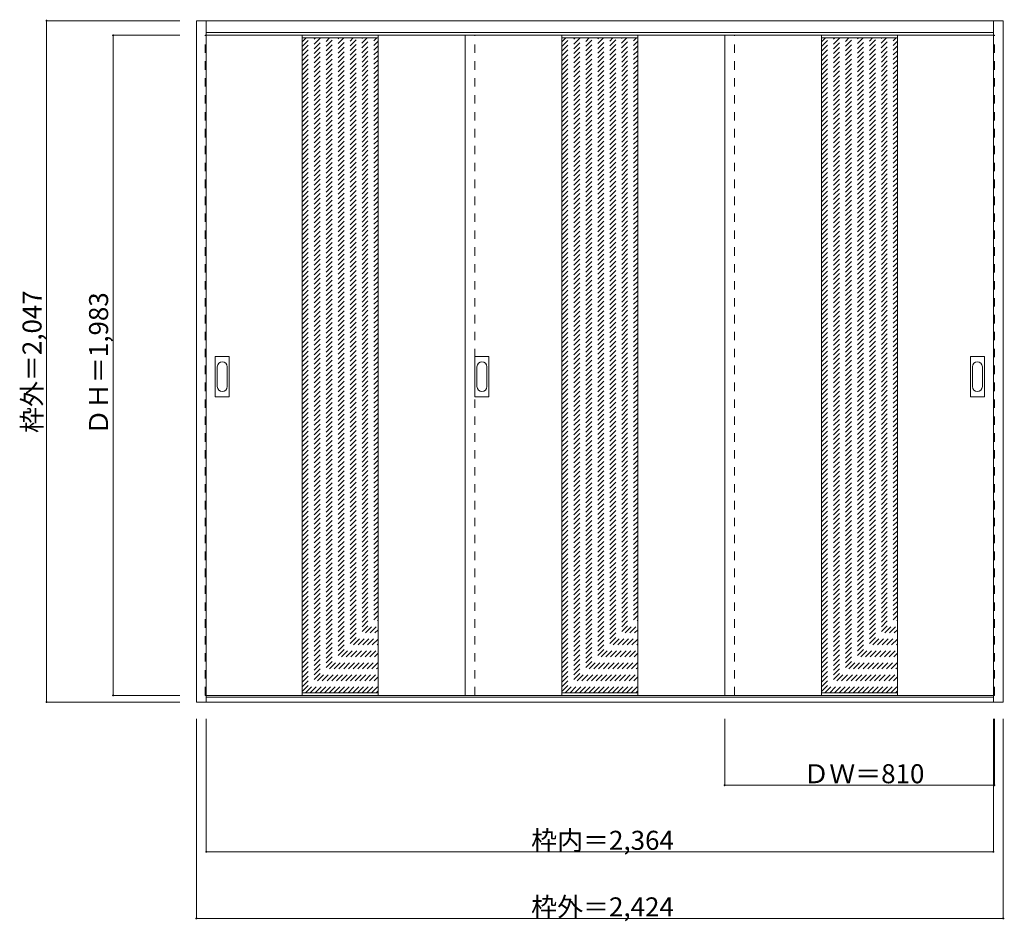
# Model space of a CAD drawing. Units: millimetres. Extents: x -1711 to 1246, y -1622 to 1087.
import ezdxf

# ---------------------------------------------------------------- set-up
doc = ezdxf.new("R2010")
doc.units = ezdxf.units.MM
doc.header["$LTSCALE"] = 30
doc.linetypes.add('JWW_DASHED1', pattern=[1.693333, 0.846667, -0.846667])
doc.layers.add('0-0', color=7, linetype='Continuous')
doc.layers.add('寸法', color=7, linetype='Continuous')

msp = doc.modelspace()

# ---------------------------------------------------------------- linework, layer by layer
at = {"layer": '0-0', "color": 92, "linetype": 'Continuous', "lineweight": 13}
for p, q in [((-1180.7, -962.8), (-1180.7, 1084.2)), ((-1180.7, 1084.2), (1243.3, 1084.2)), ((-1150.7, -962.8), (-1150.7, 1084.2)), ((1213.3, -962.8), (1213.3, 1084.2)), ((1243.3, -962.8), (1243.3, 1084.2)), ((-1150.7, 1048.2), (1213.3, 1048.2)), ((-1150.7, 1040.2), (1213.3, 1040.2)), ((-862.7, 1040.2), (-862.7, -942.8)), ((-634.7, 1040.2), (-634.7, -942.8)), ((-373.7, 1040.2), (-373.7, -942.8)), ((-82.7, 1040.2), (-82.7, -942.8)), ((145.3, 1040.2), (145.3, -942.8)), ((406.3, -942.8), (406.3, 1040.2)), ((697.3, 1040.2), (697.3, -942.8)), ((925.3, 1040.2), (925.3, -942.8)), ((-1123.7, -44.8), (-1123.7, 74.2)), ((-1083.2, 75.7), (-1122.2, 75.7)), ((-1081.7, -44.8), (-1081.7, 74.2)), ((-343.7, -44.8), (-343.7, 74.2)), ((-303.2, 75.7), (-342.2, 75.7)), ((-301.7, -44.8), (-301.7, 74.2)), ((1144.3, -44.8), (1144.3, 74.2)), ((1184.8, 75.7), (1145.8, 75.7)), ((1186.3, -44.8), (1186.3, 74.2)), ((-1122.2, -46.3), (-1083.2, -46.3)), ((-342.2, -46.3), (-303.2, -46.3)), ((1145.8, -46.3), (1184.8, -46.3)), ((-1150.7, -942.8), (1213.3, -942.8)), ((1243.3, -962.8), (-1180.7, -962.8)), ((1213.3, -947.8), (-1150.7, -947.8))]:
    msp.add_line(p, q, dxfattribs=at)
at = {"layer": '0-0', "color": 120, "linetype": 'JWW_DASHED1', "lineweight": 5}
for p, q in [((-1153.7, 1040.2), (-1150.7, 1040.2)), ((-1153.7, -942.8), (-1153.7, 1040.2)), ((-343.7, -942.8), (-343.7, 1040.2)), ((436.3, -942.8), (436.3, 1040.2)), ((1216.3, 1040.2), (1213.3, 1040.2)), ((1216.3, -942.8), (1216.3, 1040.2)), ((-862.7, 1006.4), (-837, 1032.2)), ((-862.7, 992.3), (-822.9, 1032.2)), ((-862.7, 978.2), (-808.7, 1032.2)), ((-862.7, 964), (-794.6, 1032.2)), ((-862.7, 949.9), (-780.5, 1032.2)), ((-862.7, 935.7), (-766.3, 1032.2)), ((-862.7, 921.6), (-752.2, 1032.2)), ((-862.7, 907.4), (-738, 1032.2)), ((-862.7, 893.3), (-723.9, 1032.2)), ((-862.7, 879.2), (-709.7, 1032.2)), ((-862.7, 865), (-695.6, 1032.2)), ((-862.7, 850.9), (-681.5, 1032.2)), ((-862.7, 836.7), (-667.3, 1032.2)), ((-862.7, 822.6), (-653.2, 1032.2)), ((-862.7, 808.4), (-639, 1032.2)), ((-862.7, 1020.6), (-851.2, 1032.2)), ((-862.7, 794.3), (-634.7, 1022.3)), ((-862.7, 780.2), (-634.7, 1008.2)), ((-82.7, 1020.6), (-71.2, 1032.2)), ((-82.7, 1006.4), (-57, 1032.2)), ((-82.7, 992.3), (-42.9, 1032.2)), ((-82.7, 978.2), (-28.7, 1032.2)), ((-82.7, 964), (-14.6, 1032.2)), ((-82.7, 949.9), (-0.5, 1032.2)), ((-82.7, 935.7), (13.7, 1032.2)), ((-82.7, 921.6), (27.8, 1032.2)), ((-82.7, 907.4), (42, 1032.2)), ((-82.7, 893.3), (56.1, 1032.2)), ((-82.7, 879.2), (70.3, 1032.2)), ((-82.7, 865), (84.4, 1032.2)), ((-82.7, 850.9), (98.5, 1032.2)), ((-82.7, 836.7), (112.7, 1032.2)), ((-82.7, 822.6), (126.8, 1032.2)), ((-82.7, 808.4), (141, 1032.2)), ((-82.7, 794.3), (145.3, 1022.3)), ((-82.7, 780.2), (145.3, 1008.2)), ((697.3, 1020.6), (708.8, 1032.2)), ((697.3, 1006.4), (723, 1032.2)), ((697.3, 992.3), (737.1, 1032.2)), ((697.3, 978.2), (751.3, 1032.2)), ((697.3, 964), (765.4, 1032.2)), ((697.3, 949.9), (779.5, 1032.2)), ((697.3, 935.7), (793.7, 1032.2)), ((697.3, 921.6), (807.8, 1032.2)), ((697.3, 907.4), (822, 1032.2)), ((697.3, 893.3), (836.1, 1032.2)), ((697.3, 879.2), (850.3, 1032.2)), ((697.3, 865), (864.4, 1032.2)), ((697.3, 850.9), (878.5, 1032.2)), ((697.3, 836.7), (892.7, 1032.2)), ((697.3, 822.6), (906.8, 1032.2)), ((697.3, 808.4), (921, 1032.2)), ((697.3, 794.3), (925.3, 1022.3)), ((697.3, 780.2), (925.3, 1008.2)), ((-862.7, 766), (-634.7, 994)), ((-862.7, 751.9), (-634.7, 979.9)), ((-82.7, 766), (145.3, 994)), ((-82.7, 751.9), (145.3, 979.9)), ((697.3, 766), (925.3, 994)), ((697.3, 751.9), (925.3, 979.9)), ((-862.7, 737.7), (-634.7, 965.7)), ((-862.7, 723.6), (-634.7, 951.6)), ((-82.7, 737.7), (145.3, 965.7)), ((-82.7, 723.6), (145.3, 951.6)), ((697.3, 737.7), (925.3, 965.7)), ((697.3, 723.6), (925.3, 951.6)), ((-862.7, 709.4), (-634.7, 937.4)), ((-862.7, 695.3), (-634.7, 923.3)), ((-82.7, 709.4), (145.3, 937.4)), ((-82.7, 695.3), (145.3, 923.3)), ((697.3, 709.4), (925.3, 937.4)), ((697.3, 695.3), (925.3, 923.3)), ((-862.7, 681.2), (-634.7, 909.2)), ((-862.7, 667), (-634.7, 895)), ((-82.7, 681.2), (145.3, 909.2)), ((-82.7, 667), (145.3, 895)), ((697.3, 681.2), (925.3, 909.2)), ((697.3, 667), (925.3, 895)), ((-862.7, 652.9), (-634.7, 880.9)), ((-862.7, 638.7), (-634.7, 866.7)), ((-82.7, 652.9), (145.3, 880.9)), ((-82.7, 638.7), (145.3, 866.7)), ((697.3, 652.9), (925.3, 880.9)), ((697.3, 638.7), (925.3, 866.7)), ((-862.7, 624.6), (-634.7, 852.6)), ((-862.7, 610.5), (-634.7, 838.5)), ((-82.7, 624.6), (145.3, 852.6)), ((-82.7, 610.5), (145.3, 838.5)), ((697.3, 624.6), (925.3, 852.6)), ((697.3, 610.5), (925.3, 838.5)), ((-862.7, 596.3), (-634.7, 824.3)), ((-862.7, 582.2), (-634.7, 810.2)), ((-82.7, 596.3), (145.3, 824.3)), ((-82.7, 582.2), (145.3, 810.2)), ((697.3, 596.3), (925.3, 824.3)), ((697.3, 582.2), (925.3, 810.2)), ((-862.7, 568), (-634.7, 796)), ((-862.7, 553.9), (-634.7, 781.9)), ((-82.7, 568), (145.3, 796)), ((-82.7, 553.9), (145.3, 781.9)), ((697.3, 568), (925.3, 796)), ((697.3, 553.9), (925.3, 781.9)), ((-862.7, 539.7), (-634.7, 767.7)), ((-862.7, 525.6), (-634.7, 753.6)), ((-862.7, 511.5), (-634.7, 739.5)), ((-82.7, 539.7), (145.3, 767.7)), ((-82.7, 525.6), (145.3, 753.6)), ((-82.7, 511.5), (145.3, 739.5)), ((697.3, 539.7), (925.3, 767.7)), ((697.3, 525.6), (925.3, 753.6)), ((697.3, 511.5), (925.3, 739.5)), ((-862.7, 497.3), (-634.7, 725.3)), ((-862.7, 483.2), (-634.7, 711.2)), ((-82.7, 497.3), (145.3, 725.3)), ((-82.7, 483.2), (145.3, 711.2)), ((697.3, 497.3), (925.3, 725.3)), ((697.3, 483.2), (925.3, 711.2)), ((-862.7, 469), (-634.7, 697)), ((-862.7, 454.9), (-634.7, 682.9)), ((-82.7, 469), (145.3, 697)), ((-82.7, 454.9), (145.3, 682.9)), ((697.3, 469), (925.3, 697)), ((697.3, 454.9), (925.3, 682.9)), ((-862.7, 440.7), (-634.7, 668.7)), ((-862.7, 426.6), (-634.7, 654.6)), ((-82.7, 440.7), (145.3, 668.7)), ((-82.7, 426.6), (145.3, 654.6)), ((697.3, 440.7), (925.3, 668.7)), ((697.3, 426.6), (925.3, 654.6)), ((-862.7, 412.5), (-634.7, 640.5)), ((-862.7, 398.3), (-634.7, 626.3)), ((-82.7, 412.5), (145.3, 640.5)), ((-82.7, 398.3), (145.3, 626.3)), ((697.3, 412.5), (925.3, 640.5)), ((697.3, 398.3), (925.3, 626.3)), ((-862.7, 384.2), (-634.7, 612.2)), ((-862.7, 370), (-634.7, 598)), ((-82.7, 384.2), (145.3, 612.2)), ((-82.7, 370), (145.3, 598)), ((697.3, 384.2), (925.3, 612.2)), ((697.3, 370), (925.3, 598)), ((-862.7, 355.9), (-634.7, 583.9)), ((-862.7, 341.8), (-634.7, 569.8)), ((-82.7, 355.9), (145.3, 583.9)), ((-82.7, 341.8), (145.3, 569.8)), ((697.3, 355.9), (925.3, 583.9)), ((697.3, 341.8), (925.3, 569.8)), ((-862.7, 327.6), (-634.7, 555.6)), ((-862.7, 313.5), (-634.7, 541.5)), ((-82.7, 327.6), (145.3, 555.6)), ((-82.7, 313.5), (145.3, 541.5)), ((697.3, 327.6), (925.3, 555.6)), ((697.3, 313.5), (925.3, 541.5)), ((-862.7, 299.3), (-634.7, 527.3)), ((-862.7, 285.2), (-634.7, 513.2)), ((-82.7, 299.3), (145.3, 527.3)), ((-82.7, 285.2), (145.3, 513.2)), ((697.3, 299.3), (925.3, 527.3)), ((697.3, 285.2), (925.3, 513.2)), ((-862.7, 271), (-634.7, 499)), ((-862.7, 256.9), (-634.7, 484.9)), ((-82.7, 271), (145.3, 499)), ((-82.7, 256.9), (145.3, 484.9)), ((697.3, 271), (925.3, 499)), ((697.3, 256.9), (925.3, 484.9)), ((-862.7, 242.8), (-634.7, 470.8)), ((-862.7, 228.6), (-634.7, 456.6)), ((-82.7, 242.8), (145.3, 470.8)), ((-82.7, 228.6), (145.3, 456.6)), ((697.3, 242.8), (925.3, 470.8)), ((697.3, 228.6), (925.3, 456.6)), ((-862.7, 214.5), (-634.7, 442.5)), ((-862.7, 200.3), (-634.7, 428.3)), ((-862.7, 186.2), (-634.7, 414.2)), ((-82.7, 214.5), (145.3, 442.5)), ((-82.7, 200.3), (145.3, 428.3)), ((-82.7, 186.2), (145.3, 414.2)), ((697.3, 214.5), (925.3, 442.5)), ((697.3, 200.3), (925.3, 428.3)), ((697.3, 186.2), (925.3, 414.2)), ((-862.7, 172), (-634.7, 400)), ((-862.7, 157.9), (-634.7, 385.9)), ((-82.7, 172), (145.3, 400)), ((-82.7, 157.9), (145.3, 385.9)), ((697.3, 172), (925.3, 400)), ((697.3, 157.9), (925.3, 385.9)), ((-862.7, 143.8), (-634.7, 371.8)), ((-862.7, 129.6), (-634.7, 357.6)), ((-82.7, 143.8), (145.3, 371.8)), ((-82.7, 129.6), (145.3, 357.6)), ((697.3, 143.8), (925.3, 371.8)), ((697.3, 129.6), (925.3, 357.6)), ((-862.7, 115.5), (-634.7, 343.5)), ((-862.7, 101.3), (-634.7, 329.3)), ((-82.7, 115.5), (145.3, 343.5)), ((-82.7, 101.3), (145.3, 329.3)), ((697.3, 115.5), (925.3, 343.5)), ((697.3, 101.3), (925.3, 329.3)), ((-862.7, 87.2), (-634.7, 315.2)), ((-862.7, 73.1), (-634.7, 301.1)), ((-82.7, 87.2), (145.3, 315.2)), ((-82.7, 73.1), (145.3, 301.1)), ((697.3, 87.2), (925.3, 315.2)), ((697.3, 73.1), (925.3, 301.1)), ((-862.7, 58.9), (-634.7, 286.9)), ((-862.7, 44.8), (-634.7, 272.8)), ((-82.7, 58.9), (145.3, 286.9)), ((-82.7, 44.8), (145.3, 272.8)), ((697.3, 58.9), (925.3, 286.9)), ((697.3, 44.8), (925.3, 272.8)), ((-862.7, 30.6), (-634.7, 258.6)), ((-862.7, 16.5), (-634.7, 244.5)), ((-82.7, 30.6), (145.3, 258.6)), ((-82.7, 16.5), (145.3, 244.5)), ((697.3, 30.6), (925.3, 258.6)), ((697.3, 16.5), (925.3, 244.5)), ((-862.7, 2.3), (-634.7, 230.3)), ((-862.7, -11.8), (-634.7, 216.2)), ((-82.7, 2.3), (145.3, 230.3)), ((-82.7, -11.8), (145.3, 216.2)), ((697.3, 2.3), (925.3, 230.3)), ((697.3, -11.8), (925.3, 216.2)), ((-862.7, -25.9), (-634.7, 202.1)), ((-862.7, -40.1), (-634.7, 187.9)), ((-82.7, -25.9), (145.3, 202.1)), ((-82.7, -40.1), (145.3, 187.9)), ((697.3, -25.9), (925.3, 202.1)), ((697.3, -40.1), (925.3, 187.9)), ((-862.7, -54.2), (-634.7, 173.8)), ((-862.7, -68.4), (-634.7, 159.6)), ((-82.7, -54.2), (145.3, 173.8)), ((-82.7, -68.4), (145.3, 159.6)), ((697.3, -54.2), (925.3, 173.8)), ((697.3, -68.4), (925.3, 159.6)), ((-862.7, -82.5), (-634.7, 145.5)), ((-862.7, -96.7), (-634.7, 131.3)), ((-82.7, -82.5), (145.3, 145.5)), ((-82.7, -96.7), (145.3, 131.3)), ((697.3, -82.5), (925.3, 145.5)), ((697.3, -96.7), (925.3, 131.3)), ((-862.7, -110.8), (-634.7, 117.2)), ((-862.7, -124.9), (-634.7, 103.1)), ((-862.7, -139.1), (-634.7, 88.9)), ((-82.7, -110.8), (145.3, 117.2)), ((-82.7, -124.9), (145.3, 103.1)), ((-82.7, -139.1), (145.3, 88.9)), ((697.3, -110.8), (925.3, 117.2)), ((697.3, -124.9), (925.3, 103.1)), ((697.3, -139.1), (925.3, 88.9)), ((-862.7, -153.2), (-634.7, 74.8)), ((-862.7, -167.4), (-634.7, 60.6)), ((-82.7, -153.2), (145.3, 74.8)), ((-82.7, -167.4), (145.3, 60.6)), ((697.3, -153.2), (925.3, 74.8)), ((697.3, -167.4), (925.3, 60.6)), ((-862.7, -181.5), (-634.7, 46.5)), ((-862.7, -195.6), (-634.7, 32.4)), ((-82.7, -181.5), (145.3, 46.5)), ((-82.7, -195.6), (145.3, 32.4)), ((697.3, -181.5), (925.3, 46.5)), ((697.3, -195.6), (925.3, 32.4)), ((-862.7, -209.8), (-634.7, 18.2)), ((-862.7, -223.9), (-634.7, 4.1)), ((-82.7, -209.8), (145.3, 18.2)), ((-82.7, -223.9), (145.3, 4.1)), ((697.3, -209.8), (925.3, 18.2)), ((697.3, -223.9), (925.3, 4.1)), ((-862.7, -238.1), (-634.7, -10.1)), ((-862.7, -252.2), (-634.7, -24.2)), ((-82.7, -238.1), (145.3, -10.1)), ((-82.7, -252.2), (145.3, -24.2)), ((697.3, -238.1), (925.3, -10.1)), ((697.3, -252.2), (925.3, -24.2)), ((-862.7, -266.4), (-634.7, -38.4)), ((-862.7, -280.5), (-634.7, -52.5)), ((-82.7, -266.4), (145.3, -38.4)), ((-82.7, -280.5), (145.3, -52.5)), ((697.3, -266.4), (925.3, -38.4)), ((697.3, -280.5), (925.3, -52.5)), ((-862.7, -294.6), (-634.7, -66.6)), ((-862.7, -308.8), (-634.7, -80.8)), ((-82.7, -294.6), (145.3, -66.6)), ((-82.7, -308.8), (145.3, -80.8)), ((697.3, -294.6), (925.3, -66.6)), ((697.3, -308.8), (925.3, -80.8)), ((-862.7, -322.9), (-634.7, -94.9)), ((-862.7, -337.1), (-634.7, -109.1)), ((-82.7, -322.9), (145.3, -94.9)), ((-82.7, -337.1), (145.3, -109.1)), ((697.3, -322.9), (925.3, -94.9)), ((697.3, -337.1), (925.3, -109.1)), ((-862.7, -351.2), (-634.7, -123.2)), ((-862.7, -365.4), (-634.7, -137.4)), ((-82.7, -351.2), (145.3, -123.2)), ((-82.7, -365.4), (145.3, -137.4)), ((697.3, -351.2), (925.3, -123.2)), ((697.3, -365.4), (925.3, -137.4)), ((-862.7, -379.5), (-634.7, -151.5)), ((-862.7, -393.6), (-634.7, -165.6)), ((-82.7, -379.5), (145.3, -151.5)), ((-82.7, -393.6), (145.3, -165.6)), ((697.3, -379.5), (925.3, -151.5)), ((697.3, -393.6), (925.3, -165.6)), ((-862.7, -407.8), (-634.7, -179.8)), ((-862.7, -421.9), (-634.7, -193.9)), ((-82.7, -407.8), (145.3, -179.8)), ((-82.7, -421.9), (145.3, -193.9)), ((697.3, -407.8), (925.3, -179.8)), ((697.3, -421.9), (925.3, -193.9)), ((-862.7, -436.1), (-634.7, -208.1)), ((-862.7, -450.2), (-634.7, -222.2)), ((-862.7, -464.3), (-634.7, -236.3)), ((-82.7, -436.1), (145.3, -208.1)), ((-82.7, -450.2), (145.3, -222.2)), ((-82.7, -464.3), (145.3, -236.3)), ((697.3, -436.1), (925.3, -208.1)), ((697.3, -450.2), (925.3, -222.2)), ((697.3, -464.3), (925.3, -236.3)), ((-862.7, -478.5), (-634.7, -250.5)), ((-862.7, -492.6), (-634.7, -264.6)), ((-82.7, -478.5), (145.3, -250.5)), ((-82.7, -492.6), (145.3, -264.6)), ((697.3, -478.5), (925.3, -250.5)), ((697.3, -492.6), (925.3, -264.6)), ((-862.7, -506.8), (-634.7, -278.8)), ((-862.7, -520.9), (-634.7, -292.9)), ((-82.7, -506.8), (145.3, -278.8)), ((-82.7, -520.9), (145.3, -292.9)), ((697.3, -506.8), (925.3, -278.8)), ((697.3, -520.9), (925.3, -292.9)), ((-862.7, -535.1), (-634.7, -307.1)), ((-862.7, -549.2), (-634.7, -321.2)), ((-82.7, -535.1), (145.3, -307.1)), ((-82.7, -549.2), (145.3, -321.2)), ((697.3, -535.1), (925.3, -307.1)), ((697.3, -549.2), (925.3, -321.2)), ((-862.7, -563.3), (-634.7, -335.3)), ((-862.7, -577.5), (-634.7, -349.5)), ((-82.7, -563.3), (145.3, -335.3)), ((-82.7, -577.5), (145.3, -349.5)), ((697.3, -563.3), (925.3, -335.3)), ((697.3, -577.5), (925.3, -349.5)), ((-862.7, -591.6), (-634.7, -363.6)), ((-862.7, -605.8), (-634.7, -377.8)), ((-82.7, -591.6), (145.3, -363.6)), ((-82.7, -605.8), (145.3, -377.8)), ((697.3, -591.6), (925.3, -363.6)), ((697.3, -605.8), (925.3, -377.8)), ((-862.7, -619.9), (-634.7, -391.9)), ((-862.7, -634.1), (-634.7, -406.1)), ((-82.7, -619.9), (145.3, -391.9)), ((-82.7, -634.1), (145.3, -406.1)), ((697.3, -619.9), (925.3, -391.9)), ((697.3, -634.1), (925.3, -406.1)), ((-862.7, -648.2), (-634.7, -420.2)), ((-862.7, -662.3), (-634.7, -434.3)), ((-82.7, -648.2), (145.3, -420.2)), ((-82.7, -662.3), (145.3, -434.3)), ((697.3, -648.2), (925.3, -420.2)), ((697.3, -662.3), (925.3, -434.3)), ((-862.7, -676.5), (-634.7, -448.5)), ((-862.7, -690.6), (-634.7, -462.6)), ((-82.7, -676.5), (145.3, -448.5)), ((-82.7, -690.6), (145.3, -462.6)), ((697.3, -676.5), (925.3, -448.5)), ((697.3, -690.6), (925.3, -462.6)), ((-862.7, -704.8), (-634.7, -476.8)), ((-862.7, -718.9), (-634.7, -490.9)), ((-82.7, -704.8), (145.3, -476.8)), ((-82.7, -718.9), (145.3, -490.9)), ((697.3, -704.8), (925.3, -476.8)), ((697.3, -718.9), (925.3, -490.9)), ((-862.7, -733), (-634.7, -505)), ((-862.7, -747.2), (-634.7, -519.2)), ((-82.7, -733), (145.3, -505)), ((-82.7, -747.2), (145.3, -519.2)), ((697.3, -733), (925.3, -505)), ((697.3, -747.2), (925.3, -519.2)), ((-862.7, -761.3), (-634.7, -533.3)), ((-862.7, -775.5), (-634.7, -547.5)), ((-862.7, -789.6), (-634.7, -561.6)), ((-82.7, -761.3), (145.3, -533.3)), ((-82.7, -775.5), (145.3, -547.5)), ((-82.7, -789.6), (145.3, -561.6)), ((697.3, -761.3), (925.3, -533.3)), ((697.3, -775.5), (925.3, -547.5)), ((697.3, -789.6), (925.3, -561.6)), ((-862.7, -803.8), (-634.7, -575.8)), ((-862.7, -817.9), (-634.7, -589.9)), ((-82.7, -803.8), (145.3, -575.8)), ((-82.7, -817.9), (145.3, -589.9)), ((697.3, -803.8), (925.3, -575.8)), ((697.3, -817.9), (925.3, -589.9)), ((-862.7, -832), (-634.7, -604)), ((-862.7, -846.2), (-634.7, -618.2)), ((-82.7, -832), (145.3, -604)), ((-82.7, -846.2), (145.3, -618.2)), ((697.3, -832), (925.3, -604)), ((697.3, -846.2), (925.3, -618.2)), ((-862.7, -860.3), (-634.7, -632.3)), ((-862.7, -874.5), (-634.7, -646.5)), ((-82.7, -860.3), (145.3, -632.3)), ((-82.7, -874.5), (145.3, -646.5)), ((697.3, -860.3), (925.3, -632.3)), ((697.3, -874.5), (925.3, -646.5)), ((-862.7, -888.6), (-634.7, -660.6)), ((-862.7, -902.8), (-634.7, -674.8)), ((-82.7, -888.6), (145.3, -660.6)), ((-82.7, -902.8), (145.3, -674.8)), ((697.3, -888.6), (925.3, -660.6)), ((697.3, -902.8), (925.3, -674.8)), ((-862.7, -916.9), (-634.7, -688.9)), ((-862.7, -931), (-634.7, -703)), ((-82.7, -916.9), (145.3, -688.9)), ((-82.7, -931), (145.3, -703)), ((697.3, -916.9), (925.3, -688.9)), ((697.3, -931), (925.3, -703)), ((-852.4, -934.8), (-634.7, -717.2)), ((-838.3, -934.8), (-634.7, -731.3)), ((-72.4, -934.8), (145.3, -717.2)), ((-58.3, -934.8), (145.3, -731.3)), ((707.6, -934.8), (925.3, -717.2)), ((721.7, -934.8), (925.3, -731.3)), ((-824.1, -934.8), (-634.7, -745.5)), ((-810, -934.8), (-634.7, -759.6)), ((-44.1, -934.8), (145.3, -745.5)), ((-30, -934.8), (145.3, -759.6)), ((735.9, -934.8), (925.3, -745.5)), ((750, -934.8), (925.3, -759.6)), ((-795.8, -934.8), (-634.7, -773.7)), ((-781.7, -934.8), (-634.7, -787.9)), ((-15.8, -934.8), (145.3, -773.7)), ((-1.7, -934.8), (145.3, -787.9)), ((764.2, -934.8), (925.3, -773.7)), ((778.3, -934.8), (925.3, -787.9)), ((-767.6, -934.8), (-634.7, -802)), ((-753.4, -934.8), (-634.7, -816.2)), ((12.4, -934.8), (145.3, -802)), ((26.6, -934.8), (145.3, -816.2)), ((792.4, -934.8), (925.3, -802)), ((806.6, -934.8), (925.3, -816.2)), ((-739.3, -934.8), (-634.7, -830.3)), ((-725.1, -934.8), (-634.7, -844.5)), ((40.7, -934.8), (145.3, -830.3)), ((54.9, -934.8), (145.3, -844.5)), ((820.7, -934.8), (925.3, -830.3)), ((834.9, -934.8), (925.3, -844.5)), ((-711, -934.8), (-634.7, -858.6)), ((-696.8, -934.8), (-634.7, -872.7)), ((-682.7, -934.8), (-634.7, -886.9)), ((69, -934.8), (145.3, -858.6)), ((83.2, -934.8), (145.3, -872.7)), ((97.3, -934.8), (145.3, -886.9)), ((849, -934.8), (925.3, -858.6)), ((863.2, -934.8), (925.3, -872.7)), ((877.3, -934.8), (925.3, -886.9)), ((-668.6, -934.8), (-634.7, -901)), ((-654.4, -934.8), (-634.7, -915.2)), ((111.4, -934.8), (145.3, -901)), ((125.6, -934.8), (145.3, -915.2)), ((891.4, -934.8), (925.3, -901)), ((905.6, -934.8), (925.3, -915.2)), ((-1150.7, -942.8), (-1153.7, -942.8)), ((-640.3, -934.8), (-634.7, -929.3)), ((139.7, -934.8), (145.3, -929.3)), ((919.7, -934.8), (925.3, -929.3)), ((1213.3, -942.8), (1216.3, -942.8))]:
    msp.add_line(p, q, dxfattribs=at)
at = {"layer": '0-0', "color": 7, "linetype": 'Continuous', "lineweight": 9}
for p, q in [((-862.7, 1032.2), (-634.7, 1032.2)), ((-82.7, 1032.2), (145.3, 1032.2)), ((697.3, 1032.2), (925.3, 1032.2)), ((-1117.7, 44.3), (-1117.7, -14.9)), ((-1087.7, -14.9), (-1087.7, 44.3)), ((-337.7, 44.3), (-337.7, -14.9)), ((-307.7, -14.9), (-307.7, 44.3)), ((1150.3, 44.3), (1150.3, -14.9)), ((1180.3, -14.9), (1180.3, 44.3)), ((-862.7, -934.8), (-634.7, -934.8)), ((-82.7, -934.8), (145.3, -934.8)), ((697.3, -934.8), (925.3, -934.8))]:
    msp.add_line(p, q, dxfattribs=at)
at = {"layer": '0-0', "color": 92, "linetype": 'Continuous', "lineweight": 13}
for centre, start, end in [((-1122.2, 74.2), 90, 180), ((-1083.2, 74.2), 0, 90), ((-342.2, 74.2), 90, 180), ((-303.2, 74.2), 0, 90), ((1145.8, 74.2), 90, 180), ((1184.8, 74.2), 0, 90), ((-1122.2, -44.8), 180, 270), ((-1083.2, -44.8), 270, 0), ((-342.2, -44.8), 180, 270), ((-303.2, -44.8), 270, 0), ((1145.8, -44.8), 180, 270), ((1184.8, -44.8), 270, 0)]:
    msp.add_arc(centre, 1.5, start, end, dxfattribs=at)
at = {"layer": '0-0', "color": 7, "linetype": 'Continuous', "lineweight": 9}
for centre, start, end in [((-1102.7, 44.3), 0, 180), ((-322.7, 44.3), 0, 180), ((1165.3, 44.3), 0, 180), ((-1102.7, -14.9), 180, 0), ((-322.7, -14.9), 180, 0), ((1165.3, -14.9), 180, 0)]:
    msp.add_arc(centre, 15, start, end, dxfattribs=at)
at = {"layer": '寸法', "color": 120, "linetype": 'Continuous', "lineweight": 5}
for p, q in [((-1630.7, 1084.2), (-1630.7, -962.8)), ((-1630.7, 1084.2), (-1230.7, 1084.2)), ((-1430.7, 1040.2), (-1230.7, 1040.2)), ((-1430.7, 1040.2), (-1430.7, -942.8)), ((-1430.7, -942.8), (-1230.7, -942.8)), ((-1630.7, -962.8), (-1230.7, -962.8)), ((-1180.7, -1612.8), (-1180.7, -1012.8)), ((-1150.7, -1412.8), (-1150.7, -1012.8)), ((406.3, -1212.8), (406.3, -1012.8)), ((1213.3, -1412.8), (1213.3, -1012.8)), ((1216.3, -1212.8), (1216.3, -1012.8)), ((1243.3, -1612.8), (1243.3, -1012.8)), ((1216.3, -1212.8), (406.3, -1212.8)), ((-1150.7, -1412.8), (1213.3, -1412.8)), ((-1180.7, -1612.8), (1243.3, -1612.8))]:
    msp.add_line(p, q, dxfattribs=at)
at = {"layer": '寸法', "color": 7, "linetype": 'Continuous', "lineweight": 9, "const_width": 3}
for points in [[(-1629.2, 1084.2, 0.414214), (-1630.7, 1085.7, 0.414214), (-1632.2, 1084.2, 0.414214), (-1630.7, 1082.7, 0.414214)], [(-1429.2, 1040.2, 0.414214), (-1430.7, 1041.7, 0.414214), (-1432.2, 1040.2, 0.414214), (-1430.7, 1038.7, 0.414214)], [(-1429.2, -942.8, 0.414214), (-1430.7, -941.3, 0.414214), (-1432.2, -942.8, 0.414214), (-1430.7, -944.3, 0.414214)], [(-1629.2, -962.8, 0.414214), (-1630.7, -961.3, 0.414214), (-1632.2, -962.8, 0.414214), (-1630.7, -964.3, 0.414214)], [(407.8, -1212.8, 0.414214), (406.3, -1211.3, 0.414214), (404.8, -1212.8, 0.414214), (406.3, -1214.3, 0.414214)], [(1217.8, -1212.8, 0.414214), (1216.3, -1211.3, 0.414214), (1214.8, -1212.8, 0.414214), (1216.3, -1214.3, 0.414214)], [(-1149.2, -1412.8, 0.414214), (-1150.7, -1411.3, 0.414214), (-1152.2, -1412.8, 0.414214), (-1150.7, -1414.3, 0.414214)], [(1214.8, -1412.8, 0.414214), (1213.3, -1411.3, 0.414214), (1211.8, -1412.8, 0.414214), (1213.3, -1414.3, 0.414214)], [(-1179.2, -1612.8, 0.414214), (-1180.7, -1611.3, 0.414214), (-1182.2, -1612.8, 0.414214), (-1180.7, -1614.3, 0.414214)], [(1244.8, -1612.8, 0.414214), (1243.3, -1611.3, 0.414214), (1241.8, -1612.8, 0.414214), (1243.3, -1614.3, 0.414214)]]:
    msp.add_lwpolyline(points, format="xyb", close=True, dxfattribs=at)

# ---------------------------------------------------------------- texts
at = {"layer": '寸法', "color": 7, "linetype": 'Continuous', "lineweight": 70, "char_height": 57.15, "width": 412.5, "attachment_point": 7, "rotation": 90}
for s, insert in [('{\\fＭＳ ゴシック|b0|i0|c128|p49;枠外＝2,047}', (-1645.7, -154.5)), ('{\\fＭＳ ゴシック|b0|i0|c128|p49;ＤＨ＝1,983}', (-1445.7, -160.5))]:
    msp.add_mtext(s, dxfattribs=dict(at, insert=insert))
at = {"layer": '寸法', "color": 7, "linetype": 'Continuous', "lineweight": 211, "char_height": 57.15, "attachment_point": 7}
for s, insert, width in [('{\\fＭＳ ゴシック|b0|i0|c128|p49;ＤＷ＝810}', (642.5, -1206.8), 337.5), ('{\\fＭＳ ゴシック|b0|i0|c128|p49;枠内＝2,364}', (-175, -1406.8), 412.5), ('{\\fＭＳ ゴシック|b0|i0|c128|p49;枠外＝2,424}', (-175, -1606.8), 412.5)]:
    msp.add_mtext(s, dxfattribs=dict(at, insert=insert, width=width))

doc.saveas('drawing.dxf')
